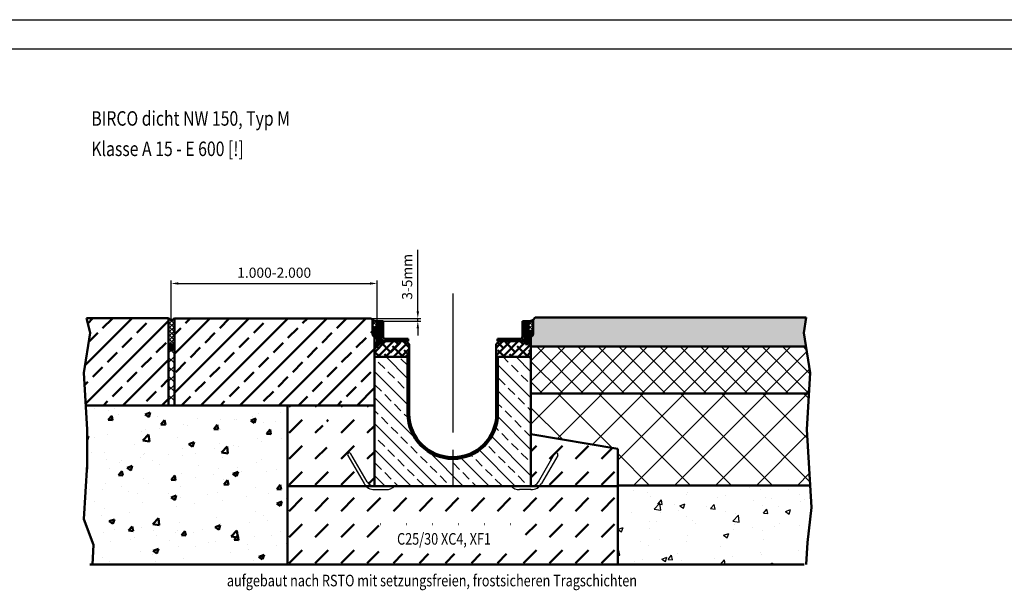
# Model space of a CAD drawing. Units: millimetres. Extents: x 106 to 6046, y -3094 to 7902.
# Drawn here: x 1859 to 3558, y 3354 to 4338 of the extents above; entities that cross this region are included whole.
import ezdxf

# ---------------------------------------------------------------- set-up
doc = ezdxf.new("R2010")
doc.units = ezdxf.units.MM
doc.linetypes.add('AM_ISO08W050', pattern=[18, 12, -1.5, 3, -1.5])
for name, color, linetype, lineweight in [('AM_0', 7, 'Continuous', 50), ('AM_1', 6, 'Continuous', 50), ('AM_5', 3, 'Continuous', 25), ('AM_6-3.5', 2, 'Continuous', 35), ('AM_7', 4, 'AM_ISO08W050', 25), ('AM_8', 1, 'Continuous', 25)]:
    doc.layers.add(name, color=color, linetype=linetype, lineweight=lineweight)
for name, color, linetype in [('AM_6b-5.0', 7, 'Continuous'), ('AM_RAHM1', 7, 'Continuous'), ('AM_RAHM2', 1, 'Continuous')]:
    doc.layers.add(name, color=color, linetype=linetype)
doc.styles.get("Standard").update_dxf_attribs({"font": 'simplex8.shx', "width": 0.8})
doc.dimstyles.new('AM_ISO', dxfattribs={"dimtxt": 3.5, "dimasz": 2.5, "dimexe": 1, "dimexo": 0, "dimgap": 1.5, "dimtad": 1, "dimdsep": 46, "dimtxsty": 'Standard', "dimcen": 0, "dimclrd": 256, "dimclre": 256, "dimclrt": 2, "dimadec": 0, "dimazin": 2, "dimtp": 0.1, "dimtm": 0.1, "dimtfac": 0.71, "dimtmove": 0, "dimatfit": 3, "dimfxl": 1, "dimlwd": -1, "dimlwe": -1, "dimarcsym": 0})
doc.dimstyles.new('AM_ISO$0', dxfattribs={"dimtxt": 3.5, "dimasz": 2.5, "dimexe": 1, "dimexo": 0, "dimgap": 1.5, "dimtad": 1, "dimdsep": 46, "dimtxsty": 'Standard', "dimcen": 0, "dimclrd": 256, "dimclre": 256, "dimclrt": 2, "dimadec": 0, "dimazin": 2, "dimtp": 0.1, "dimtm": 0.1, "dimtfac": 0.71, "dimtmove": 0, "dimatfit": 3, "dimfxl": 1, "dimlwd": -1, "dimlwe": -1, "dimarcsym": 0})
pattern_1 = [(45, (303.5618, -4097.6086), (-2.245064, 2.245064), []), (135, (303.5618, -4097.6086), (-6.7351921, 2.245064), [7.9375, -4.7625])]
pattern_2 = [(45, (0, 0), (-3.535534, 3.535534), []), (135, (0, 0), (-3.535534, -3.535534), [])]

# ---------------------------------------------------------------- blocks, each defined once
blk = doc.blocks.new('BIRCO_A2')
at = {"layer": 'AM_RAHM1'}
blk.add_line((20, 415), (589, 415), dxfattribs=at)
at = {"layer": 'AM_RAHM2', "color": 1, "lineweight": 25}
blk.add_line((0, 420), (594, 420), dxfattribs=at)
blk = doc.blocks.new('*D17')
at = {"layer": 'AM_5', "transparency": 16777216}
for p, q in [((2120.4, 3820.6), (2120.4, 3888.3)), ((2132.9, 3883.3), (2463.3, 3883.3)), ((2475.8, 3818.3), (2475.8, 3888.3))]:
    blk.add_line(p, q, dxfattribs=at)
for points in [[(2132.9, 3885.4), (2132.9, 3881.2), (2120.4, 3883.3)], [(2463.3, 3885.4), (2463.3, 3881.2), (2475.8, 3883.3)]]:
    blk.add_solid(points, dxfattribs=at)
at = {"layer": 'Defpoints', "color": 0, "transparency": 16777216}
for p in [(2475.8, 3883.3), (2120.4, 3820.6), (2475.8, 3818.3)]:
    blk.add_point(p, dxfattribs=at)
at = {"layer": 'AM_5', "color": 2, "transparency": 16777216, "insert": (2298.1, 3899.6), "char_height": 17.5, "attachment_point": 5}
blk.add_mtext('1.000-2.000', dxfattribs=at)
blk = doc.blocks.new('*D19')
at = {"layer": 'AM_5', "transparency": 16777216}
for p, q in [((2546, 3835.3), (2546, 3941.5)), ((2463.3, 3822.8), (2551, 3822.8)), ((2486, 3818.3), (2551, 3818.3)), ((2546, 3818.3), (2546, 3822.8)), ((2546, 3805.8), (2546, 3793.3))]:
    blk.add_line(p, q, dxfattribs=at)
for points in [[(2543.9, 3835.3), (2548.1, 3835.3), (2546, 3822.8)], [(2543.9, 3805.8), (2548.1, 3805.8), (2546, 3818.3)]]:
    blk.add_solid(points, dxfattribs=at)
at = {"layer": 'Defpoints', "color": 0, "transparency": 16777216}
for p in [(2463.3, 3822.8), (2486, 3818.3), (2546, 3822.8)]:
    blk.add_point(p, dxfattribs=at)
at = {"layer": 'AM_5', "color": 2, "transparency": 16777216, "insert": (2529.8, 3894.7), "char_height": 17.5, "attachment_point": 5, "rotation": 90}
blk.add_mtext('3-5mm', dxfattribs=at)

msp = doc.modelspace()

# ---------------------------------------------------------------- hatches: boundary and pattern name
at = {"layer": 'AM_0'}
h = msp.add_hatch(color=7, dxfattribs=at)
h.dxf.hatch_style = 1
edge = h.paths.add_edge_path()
edge.add_line((2748.57, 3824.694), (2744.828, 3820.813))
edge.add_line((2744.828, 3820.813), (2744.828, 3793.684))
edge.add_ellipse((2740.828, 3796.613), major_axis=(0, -5), ratio=0.8, start_angle=0, end_angle=90)
edge.add_line((2741.865, 3792.149), (2741.328, 3791.613))
edge.add_line((2741.328, 3791.613), (2741.328, 3788.613))
edge.add_line((2741.328, 3788.613), (2741.328, 3774.334))
edge.add_line((2741.328, 3774.334), (3215.965, 3774.334))
edge.add_line((3215.965, 3774.334), (3212.214, 3798.08))
edge.add_line((3212.214, 3798.08), (3216.31, 3824.694))
edge.add_line((3216.31, 3824.694), (2748.57, 3824.694))
h = msp.add_hatch(dxfattribs=at)
h.set_pattern_fill('ANSI33', color=1, scale=7.5, style=0, double=1)
h.set_pattern_definition([(45, (478.117, -6574.37), (-33.67596, 33.67596), []), (45, (511.793, -6574.37), (-33.67596, 33.67596), [23.8125, -11.90625])])
h.paths.add_polyline_path([(2115.828, 3823.313), (1974.215, 3823.313), (1980.654, 3798.08), (1969.775, 3729.215), (1972.909, 3672.834), (2115.828, 3672.834)])
h.paths.add_polyline_path([(2471.328, 3672.834), (2471.328, 3756.613), (2531.328, 3756.613), (2531.328, 3778.613), (2526.328, 3783.613), (2490.028, 3783.613), (2480.828, 3783.613), (2480.828, 3778.313), (2475.828, 3778.313), (2475.828, 3818.313, -0.17355554), (2467.828, 3820.813), (2465.72, 3822.834), (2125.828, 3822.834), (2125.828, 3672.834)])
edge = h.paths.add_edge_path(flags=16)
edge.add_ellipse((2471.828, 3796.613), major_axis=(0, -5), ratio=0.8, start_angle=0, end_angle=360)
edge.add_line((2471.328, 3791.312), (2471.328, 3791.914))
h = msp.add_hatch(dxfattribs=at)
h.set_pattern_fill('ANSI38', color=1, style=0, double=1)
h.set_pattern_definition(pattern_1)
h.paths.add_polyline_path([(2475.828, 3818.313), (2475.828, 3778.313), (2480.828, 3778.313), (2480.828, 3818.313)])
h = msp.add_hatch(dxfattribs=at)
h.set_pattern_fill('ANSI38', color=1, style=0, double=1)
h.set_pattern_definition(pattern_1)
h.paths.add_polyline_path([(2736.828, 3818.313), (2736.828, 3778.313), (2731.828, 3778.313), (2731.828, 3818.313)])
h = msp.add_hatch(dxfattribs=at)
h.set_pattern_fill('ANSI38', color=1, scale=3, style=0, double=1)
h.paths.add_polyline_path([(2531.328, 3778.613), (2526.328, 3783.613), (2490.028, 3783.613), (2480.828, 3783.613), (2480.828, 3778.313), (2475.828, 3778.313), (2475.828, 3787.113), (2471.328, 3791.613), (2471.328, 3788.613), (2471.328, 3756.613), (2531.328, 3756.613)])
h = msp.add_hatch(dxfattribs=at)
h.set_pattern_fill('ANSI38', color=1, scale=3, style=0, double=1)
h.paths.add_polyline_path([(2681.328, 3778.613), (2681.328, 3756.613), (2684.328, 3756.613), (2741.328, 3756.613), (2741.328, 3791.613), (2736.828, 3787.113), (2736.828, 3778.313), (2731.828, 3778.313), (2731.828, 3783.613), (2686.328, 3783.613)])
h = msp.add_hatch(dxfattribs=at)
h.set_pattern_fill('ANSI38', color=1, style=0, double=1)
h.set_pattern_definition(pattern_1)
edge = h.paths.add_edge_path()
edge.add_line((2528.328, 3756.613), (2528.328, 3658.613))
edge.add_arc((2606.328, 3658.613), 78, 180, 360)
edge.add_line((2684.328, 3658.613), (2684.328, 3756.613))
edge.add_line((2684.328, 3756.613), (2681.328, 3756.613))
edge.add_line((2681.328, 3756.613), (2681.328, 3658.613))
edge.add_arc((2606.328, 3658.613), 75, -180, 0, ccw=False)
edge.add_line((2531.328, 3658.613), (2531.328, 3756.613))
edge.add_line((2531.328, 3756.613), (2528.328, 3756.613))
h = msp.add_hatch(dxfattribs=at)
h.set_pattern_fill('AR-CONC', color=1, scale=0.5, style=0, double=1)
h.set_pattern_definition([(50, (303.56, -4097.61), (91.0923, -7.96954), [9.525, -104.775]), (355, (303.56, -4097.61), (-17.6217, 95.5284), [7.62, -83.8203]), (100.4514, (311.15, -4098.27), (73.4706, 87.5589), [8.095, -89.0451]), (46.1842, (303.56, -4072.21), (135.5395, -21.0212), [14.2875, -157.1625]), (96.6356, (314.86, -4073.96), (118.702, 123.713), [12.1425, -133.5678]), (351.1842, (303.56, -4072.21), (118.702, 123.713), [11.43, -125.7299]), (21, (316.26, -4078.56), (75.8072, -51.1326), [9.525, -104.775]), (326, (316.26, -4078.56), (30.901, 92.094), [7.62, -83.82]), (71.4514, (322.58, -4082.82), (106.7082, 40.9614), [8.095, -89.045]), (37.5, (303.562, -4097.61), (1.5443, 42.27752), [0, -82.804, 0, -85.09, 0, -84.1375]), (7.5, (303.56, -4097.61), (33.40983, 50.0903), [0, -48.514, 0, -80.899, 0, -32.0675]), (327.5, (275.24, -4097.61), (67.7953, -2.86437), [0, -31.75, 0, -99.06, 0, -131.445]), (317.5, (262.54, -4097.61), (74.0646, 12.71325), [0, -41.275, 0, -65.786, 0, -93.345])])
h.paths.add_polyline_path([(1972.909, 3672.834), (1975.215, 3631.353), (1975.215, 3571.053), (1969.775, 3476.816), (1986.362, 3432.601), (1984.31, 3398.613), (2321.328, 3398.613), (2321.328, 3672.834)])
h = msp.add_hatch(dxfattribs=at)
h.set_pattern_fill('DASH', color=1, scale=10, angle=45, style=0, double=1)
h.set_pattern_definition([(45, (303.562, -4097.61), (4e-15, 44.90128), [31.75, -31.75])])
edge = h.paths.add_edge_path()
edge.add_line((2891.328, 3598.186), (2741.328, 3623.313))
edge.add_line((2741.328, 3623.313), (2741.328, 3533.613))
edge.add_arc((2741.328, 3548.613), 15, 270, 330)
edge.add_line((2754.319, 3541.113), (2782.189, 3589.386))
edge.add_arc((2784.788, 3587.886), 3, -30, 150, ccw=False)
edge.add_line((2787.386, 3586.386), (2759.515, 3538.113))
edge.add_arc((2741.328, 3548.613), 21, 270, 330, ccw=False)
edge.add_line((2741.328, 3527.613), (2721.578, 3527.613))
edge.add_arc((2721.578, 3548.613), 21, 225.584691, 270, ccw=False)
edge.add_line((2706.881, 3533.613), (2505.775, 3533.613))
edge.add_arc((2491.078, 3548.613), 21, 270, 314.415309, ccw=False)
edge.add_line((2491.078, 3527.613), (2471.328, 3527.613))
edge.add_arc((2471.328, 3548.613), 21, 210, 270, ccw=False)
edge.add_line((2453.142, 3538.113), (2425.271, 3586.386))
edge.add_arc((2427.869, 3587.886), 3, 30, 210, ccw=False)
edge.add_line((2430.467, 3589.386), (2458.338, 3541.113))
edge.add_arc((2471.328, 3548.613), 15, 210, 270)
edge.add_line((2471.328, 3533.613), (2471.328, 3623.313))
edge.add_line((2471.328, 3623.313), (2395.247, 3609.897))
edge.add_line((2395.247, 3609.897), (2403.786, 3561.469))
edge.add_line((2403.786, 3561.469), (2395.908, 3560.079))
edge.add_line((2395.908, 3560.079), (2387.369, 3608.508))
edge.add_line((2387.369, 3608.508), (2321.328, 3596.864))
edge.add_line((2321.328, 3596.864), (2321.328, 3398.613))
edge.add_line((2321.328, 3398.613), (2891.328, 3398.613))
edge.add_line((2891.328, 3398.613), (2891.328, 3598.186))
h.paths.add_polyline_path([(2378.543, 3658.56), (2386.422, 3659.949), (2395.247, 3609.897), (2471.328, 3623.313), (2471.328, 3672.834), (2321.328, 3672.834), (2321.328, 3596.864), (2387.369, 3608.508)])
h.paths.add_polyline_path([(2478.977, 3416.578), (2731.834, 3416.578), (2731.834, 3468.007), (2478.977, 3468.007)], flags=16)
at = {"layer": 'AM_8'}
h = msp.add_hatch(dxfattribs=at)
h.set_pattern_fill('_U', color=256, scale=5, angle=45, style=0, double=1, pattern_type=0)
h.set_pattern_definition(pattern_2)
edge = h.paths.add_edge_path()
edge.add_line((2115.828, 3823.313), (2115.828, 3773.313))
edge.add_arc((2120.828, 3773.313), 5, 0, 180, ccw=False)
edge.add_line((2125.828, 3773.313), (2125.828, 3823.313))
edge.add_arc((2120.828, 3826.625), 5.998, 213.525452, 326.474548, ccw=False)
h = msp.add_hatch(dxfattribs=at)
h.set_pattern_fill('_U', color=256, scale=5, angle=45, style=0, double=1, pattern_type=0)
h.set_pattern_definition(pattern_2)
edge = h.paths.add_edge_path()
edge.add_line((2475.828, 3796.613), (2475.828, 3818.313))
edge.add_arc((2475.321, 3830.739), 12.437, 232.954128, 272.337823, ccw=False)
edge.add_line((2467.828, 3820.813), (2467.828, 3796.613))
edge.add_ellipse((2471.828, 3796.613), major_axis=(0, 5), ratio=0.8, start_angle=270, end_angle=450, ccw=False)
h = msp.add_hatch(dxfattribs=at)
h.set_pattern_fill('_U', color=256, scale=5, angle=135, style=0, pattern_type=0)
h.set_pattern_definition([(135, (1974.7867, 3361.541), (-3.535534, -3.535534), [])])
edge = h.paths.add_edge_path()
edge.add_line((2486.028, 3791.613), (2486.028, 3818.313))
edge.add_line((2486.028, 3818.313), (2482.028, 3818.313))
edge.add_line((2482.028, 3818.313), (2482.028, 3791.613))
edge.add_arc((2490.028, 3791.613), 8, 180, 270)
edge.add_line((2490.028, 3783.613), (2529.328, 3783.613))
edge.add_line((2529.328, 3783.613), (2529.328, 3787.613))
edge.add_line((2529.328, 3787.613), (2490.028, 3787.613))
edge.add_arc((2490.028, 3791.613), 4, 180, 270, ccw=False)
h = msp.add_hatch(dxfattribs=at)
h.set_pattern_fill('_U', color=256, scale=5, angle=135, style=0, pattern_type=0)
h.set_pattern_definition([(135, (3237.87, 3361.541), (-3.535534, -3.535534), [])])
edge = h.paths.add_edge_path()
edge.add_line((2730.628, 3791.613), (2730.628, 3818.313))
edge.add_line((2730.628, 3818.313), (2726.628, 3818.313))
edge.add_line((2726.628, 3818.313), (2726.628, 3791.613))
edge.add_arc((2722.628, 3791.613), 4, -90, 0, ccw=False)
edge.add_line((2722.628, 3787.613), (2683.328, 3787.613))
edge.add_line((2683.328, 3787.613), (2683.328, 3783.613))
edge.add_line((2683.328, 3783.613), (2722.628, 3783.613))
edge.add_arc((2722.628, 3791.613), 8, 270, 360)
h = msp.add_hatch(dxfattribs=at)
h.set_pattern_fill('_U', color=256, scale=5, angle=45, style=0, double=1, pattern_type=0)
h.set_pattern_definition(pattern_2)
edge = h.paths.add_edge_path()
edge.add_line((2736.828, 3796.613), (2736.828, 3818.313))
edge.add_arc((2737.336, 3830.739), 12.437, 267.662177, 307.045872)
edge.add_line((2744.828, 3820.813), (2744.828, 3796.613))
edge.add_ellipse((2740.828, 3796.613), major_axis=(0, 5), ratio=0.8, start_angle=-90, end_angle=90)
h = msp.add_hatch(dxfattribs=at)
h.set_pattern_fill('_U', color=256, scale=1.5, angle=45, style=0, double=1, pattern_type=0)
h.set_pattern_definition([(45, (308.0618, -4074.3086), (-1.06066017, 1.06066017), []), (135, (308.0618, -4074.3086), (-1.06066017, -1.06066017), [])])
edge = h.paths.add_edge_path()
edge.add_ellipse((2471.828, 3796.613), major_axis=(0, 5), ratio=0.8, start_angle=191.459156, end_angle=417.156106)
edge.add_ellipse((2471.828, 3796.613), major_axis=(0, 5), ratio=0.8, start_angle=57.156106, end_angle=191.459156)
h = msp.add_hatch(dxfattribs=at)
h.set_pattern_fill('_U', color=256, scale=1.5, angle=45, style=0, double=1, pattern_type=0)
h.set_pattern_definition([(45, (311.4199, -4074.3086), (-1.06066017, 1.06066017), []), (135, (311.4199, -4074.3086), (-1.06066017, -1.06066017), [])])
edge = h.paths.add_edge_path()
edge.add_ellipse((2740.828, 3796.613), major_axis=(0, 5), ratio=0.8, start_angle=-57.156106, end_angle=168.540844, ccw=False)
edge.add_ellipse((2740.828, 3796.613), major_axis=(0, 5), ratio=0.8, start_angle=168.540844, end_angle=302.843894, ccw=False)
h = msp.add_hatch(dxfattribs=at)
h.set_pattern_fill('_U', color=256, scale=1.5, angle=45, style=0, double=1, pattern_type=0)
h.set_pattern_definition([(135, (4195.2749, 2006.2474), (1.0606602, 1.0606602), []), (45, (4195.2749, 2006.2474), (1.0606602, -1.0606602), [])])
edge = h.paths.add_edge_path()
edge.add_arc((2120.828, 3773.313), 5, 9.333025, 349.205428, ccw=False)
edge.add_line((2125.762, 3774.123), (2125.74, 3772.376))
h = msp.add_hatch(dxfattribs=at)
h.set_pattern_fill('_U', color=256, scale=11.5, angle=45, style=0, double=1, pattern_type=0)
h.set_pattern_definition([(45, (656.382, 2011.247), (-8.13173, 8.13173), []), (135, (656.382, 2011.247), (-8.13173, -8.13173), [])])
edge = h.paths.add_edge_path()
edge.add_arc((2120.828, 3773.313), 5, 180, 360)
edge.add_line((2125.828, 3773.313), (2125.828, 3672.834))
edge.add_line((2125.828, 3672.834), (2115.828, 3672.834))
edge.add_line((2115.828, 3672.834), (2115.828, 3773.313))
h = msp.add_hatch(dxfattribs=at)
h.set_pattern_fill('_U', color=256, scale=25, angle=45, style=0, double=1, pattern_type=0)
h.set_pattern_definition([(45, (478.117, -6574.37), (-17.67767, 17.67767), []), (135, (478.117, -6574.37), (-17.67767, -17.67767), [])])
h.paths.add_polyline_path([(2741.328, 3693.644), (3221.115, 3693.644), (3223.092, 3729.215), (3215.965, 3774.334), (2741.328, 3774.334)])
h = msp.add_hatch(dxfattribs=at)
h.set_pattern_fill('ANSI33', color=256, scale=5, angle=90, style=0)
h.set_pattern_definition([(135, (1888.32, 2608.388), (-22.45064, -22.45064), []), (135, (1888.32, 2630.84), (-22.45064, -22.45064), [15.875, -7.9375])])
edge = h.paths.add_edge_path()
edge.add_line((2741.328, 3533.613), (2741.328, 3756.613))
edge.add_line((2741.328, 3756.613), (2684.328, 3756.613))
edge.add_line((2684.328, 3756.613), (2684.328, 3658.613))
edge.add_arc((2606.328, 3658.613), 78, -180, 0, ccw=False)
edge.add_line((2528.328, 3658.613), (2528.328, 3756.613))
edge.add_line((2528.328, 3756.613), (2471.328, 3756.613))
edge.add_line((2471.328, 3756.613), (2471.328, 3533.613))
edge.add_line((2471.328, 3533.613), (2491.078, 3533.613))
edge.add_line((2491.078, 3533.613), (2505.775, 3533.613))
edge.add_line((2505.775, 3533.613), (2721.578, 3533.613))
edge.add_line((2721.578, 3533.613), (2741.328, 3533.613))
h = msp.add_hatch(dxfattribs=at)
h.set_pattern_fill('_U', color=256, scale=50, angle=45, style=0, double=1, pattern_type=0)
h.set_pattern_definition([(45, (3391.78, -234.21), (-35.35534, 35.35534), []), (135, (3391.78, -234.21), (-35.35534, -35.35534), [])])
h.paths.add_polyline_path([(3217.653, 3631.353), (3221.115, 3693.644), (2741.328, 3693.644), (2741.328, 3623.313), (2891.328, 3598.186), (2891.328, 3535), (3223.214, 3535)])
h = msp.add_hatch(dxfattribs=at)
h.set_pattern_fill('AR-CONC', color=256, scale=0.5, style=0, double=1)
h.set_pattern_definition([(50, (3391.78, -294.51), (91.0923, -7.9695), [9.525, -104.775]), (355, (3391.78, -294.51), (-17.6214, 95.5283), [7.62, -83.82]), (100.451, (3399.37, -295.175), (73.4713, 87.5583), [8.095, -89.045]), (46.1842, (3391.78, -269.11), (135.5395, -21.021), [14.2875, -157.1625]), (96.6356, (3403.08, -270.86), (118.702, 123.713), [12.1425, -133.5675]), (351.184, (3391.78, -269.11), (118.7023, 123.7126), [11.43, -125.73]), (21, (3404.48, -275.46), (75.8074, -51.1328), [9.525, -104.775]), (326, (3404.48, -275.46), (30.901, 92.094), [7.62, -83.82]), (71.4514, (3410.8, -279.72), (106.7082, 40.9614), [8.095, -89.045]), (37.5, (3391.78, -294.51), (1.5443, 42.27752), [0, -82.804, 0, -85.09, 0, -84.1375]), (7.5, (3391.78, -294.51), (33.40983, 50.0903), [0, -48.514, 0, -80.899, 0, -32.0675]), (327.5, (3363.46, -294.51), (67.7953, -2.86437), [0, -31.75, 0, -99.06, 0, -131.445]), (317.5, (3350.76, -294.51), (74.0646, 12.7132), [0, -41.275, 0, -65.786, 0, -93.345])])
h.paths.add_polyline_path([(3225.421, 3496.768), (3223.214, 3535), (2891.328, 3533.613), (2891.328, 3398.613), (3216.428, 3398.613), (3218.35, 3436.184)])

# ---------------------------------------------------------------- linework, layer by layer
for p, q in [((2425.271, 3586.386), (2453.142, 3538.113)), ((2458.338, 3541.113), (2430.467, 3589.386)), ((2754.319, 3541.113), (2782.189, 3589.386)), ((2787.386, 3586.386), (2759.515, 3538.113)), ((2471.328, 3533.613), (2491.078, 3533.613)), ((2471.328, 3527.613), (2491.078, 3527.613)), ((2741.328, 3527.613), (2721.578, 3527.613))]:
    msp.add_line(p, q)
for centre, radius, start, end in [((2427.869, 3587.886), 3, 30, 210), ((2784.788, 3587.886), 3, 330, 150), ((2471.328, 3548.613), 21, 210, 270), ((2471.328, 3548.613), 15, 210, 270), ((2741.328, 3548.613), 15, 270, 330), ((2741.328, 3548.613), 21, 270, 330), ((2491.078, 3548.613), 21, 270, 314.415309), ((2721.578, 3548.613), 21, 225.584691, 270)]:
    msp.add_arc(centre, radius, start, end)
at = {"layer": 'AM_0'}
for p, q in [((2744.828, 3820.813), (2748.57, 3824.694)), ((2748.57, 3824.694), (3216.31, 3824.694)), ((2115.828, 3823.313), (1974.215, 3823.313)), ((2115.828, 3823.313), (2115.828, 3672.834)), ((2125.828, 3823.313), (2125.828, 3672.834)), ((2465.72, 3822.834), (2125.828, 3822.834)), ((2467.828, 3820.813), (2465.72, 3822.834)), ((2467.828, 3796.613), (2467.828, 3820.813)), ((2475.828, 3818.313), (2475.828, 3778.313)), ((2475.828, 3818.313), (2480.828, 3818.313)), ((2482.028, 3818.313), (2477.507, 3818.313)), ((2480.828, 3818.313), (2480.828, 3778.313)), ((2482.028, 3818.313), (2486.028, 3818.313)), ((2482.028, 3818.313), (2482.028, 3791.613)), ((2482.028, 3818.313), (2486.028, 3818.313)), ((2486.028, 3818.313), (2486.028, 3791.613)), ((2726.628, 3818.313), (2726.628, 3791.613)), ((2730.628, 3818.313), (2726.628, 3818.313)), ((2726.628, 3818.313), (2726.628, 3791.613)), ((2730.628, 3818.313), (2726.628, 3818.313)), ((2730.628, 3818.313), (2730.628, 3791.613)), ((2730.628, 3818.313), (2735.149, 3818.313)), ((2730.628, 3818.313), (2730.628, 3791.613)), ((2731.828, 3818.313), (2731.828, 3778.313)), ((2736.828, 3818.313), (2731.828, 3818.313)), ((2736.828, 3818.313), (2736.828, 3778.313)), ((2744.828, 3796.613), (2744.828, 3820.813)), ((2471.328, 3791.613), (2471.328, 3788.613)), ((2475.828, 3787.113), (2471.328, 3791.613)), ((2736.828, 3787.113), (2741.328, 3791.613)), ((2741.328, 3791.613), (2741.328, 3788.613)), ((2471.328, 3788.613), (2471.328, 3756.613)), ((2475.828, 3778.313), (2480.828, 3778.313)), ((2480.828, 3783.613), (2526.328, 3783.613)), ((2490.028, 3787.613), (2529.328, 3787.613)), ((2490.028, 3783.613), (2529.328, 3783.613)), ((2526.328, 3783.613), (2531.328, 3778.613)), ((2529.328, 3787.613), (2529.328, 3783.613)), ((2531.328, 3778.613), (2531.328, 3706.613)), ((2686.328, 3783.613), (2681.328, 3778.613)), ((2681.328, 3778.613), (2681.328, 3756.613)), ((2722.628, 3787.613), (2683.328, 3787.613)), ((2683.328, 3787.613), (2683.328, 3783.613)), ((2722.628, 3783.613), (2683.328, 3783.613)), ((2731.828, 3783.613), (2686.328, 3783.613)), ((2731.828, 3778.313), (2736.828, 3778.313)), ((2741.328, 3788.613), (2741.328, 3756.613)), ((2741.328, 3774.334), (3215.965, 3774.334)), ((2471.328, 3765.019), (2471.328, 3756.613)), ((2471.328, 3756.613), (2471.328, 3533.613)), ((2471.328, 3756.613), (2471.328, 3533.613)), ((2471.328, 3756.613), (2531.328, 3756.613)), ((2528.328, 3756.613), (2528.328, 3658.613)), ((2741.328, 3756.613), (2681.328, 3756.613)), ((2681.328, 3756.613), (2681.328, 3658.613)), ((2684.328, 3756.613), (2684.328, 3658.613)), ((2741.328, 3765.019), (2741.328, 3756.613)), ((2741.328, 3533.613), (2741.328, 3756.613)), ((2741.328, 3533.613), (2741.328, 3756.613)), ((2531.328, 3706.613), (2531.328, 3658.613)), ((2741.328, 3693.644), (3221.115, 3693.644)), ((2471.328, 3672.834), (1972.909, 3672.834)), ((2321.328, 3398.613), (2321.328, 3672.834)), ((2891.328, 3598.186), (2741.328, 3623.313)), ((2891.328, 3398.613), (2891.328, 3598.186)), ((2891.328, 3535), (3223.214, 3535)), ((2471.328, 3533.613), (2741.328, 3533.613)), ((1979.764, 3398.613), (3213.103, 3398.613))]:
    msp.add_line(p, q, dxfattribs=at)
msp.add_circle((2120.828, 3773.313), 5, dxfattribs=at)
for centre, radius, start, end in [((2120.828, 3826.625), 5.998, 213.525452, 326.474548), ((2475.321, 3830.739), 12.437, 232.954128, 272.337823), ((2737.336, 3830.739), 12.437, 267.662177, 307.045872), ((2490.028, 3791.613), 8, 180, 270), ((2490.028, 3791.613), 4, 180, 270), ((2722.628, 3791.613), 8, 270, 0), ((2722.628, 3791.613), 4, 270, 0), ((2722.628, 3791.613), 8, 270, 0), ((2722.628, 3791.613), 4, 270, 0), ((2606.328, 3658.613), 78, 180, 0), ((2606.328, 3658.613), 75, 180, 0)]:
    msp.add_arc(centre, radius, start, end, dxfattribs=at)
msp.add_ellipse((2471.828, 3796.613), major_axis=(0, -5), ratio=0.8, dxfattribs=at)
at = {"layer": 'AM_0', "extrusion": (0, 0, -1)}
msp.add_ellipse((2740.828, 3796.613), major_axis=(0, -5), ratio=0.8, dxfattribs=at)
at = {"layer": 'AM_1'}
for p, q in [((3216.31, 3824.694), (3212.214, 3798.08)), ((1974.215, 3823.313), (1980.654, 3798.08)), ((1980.654, 3798.08), (1969.775, 3729.215)), ((3212.214, 3798.08), (3223.092, 3729.215)), ((1969.775, 3729.215), (1975.215, 3631.353)), ((3223.092, 3729.215), (3217.653, 3631.353)), ((1975.215, 3631.353), (1975.215, 3562.769)), ((3217.653, 3631.353), (3225.421, 3496.768)), ((1975.215, 3571.053), (1969.775, 3476.816)), ((2471.328, 3533.613), (2321.328, 3533.613)), ((2741.328, 3533.613), (2891.328, 3533.613)), ((3225.421, 3496.768), (3218.35, 3436.184)), ((1969.775, 3476.816), (1986.362, 3432.601)), ((3218.35, 3436.184), (3216.428, 3398.613)), ((1986.362, 3432.601), (1984.31, 3398.613))]:
    msp.add_line(p, q, dxfattribs=at)
at = {"layer": 'AM_7', "ltscale": 20}
msp.add_line((2606.328, 3866.111), (2606.328, 3503.613), dxfattribs=at)

# ---------------------------------------------------------------- block references
at = {"layer": 'AM_0', "lineweight": 0, "xscale": 10, "yscale": 10, "zscale": 10}
msp.add_blockref('BIRCO_A2', (106.451, 138.38), dxfattribs=at)

# ---------------------------------------------------------------- texts
at = {"layer": 'AM_6-3.5', "width": 0.8}
msp.add_text('aufgebaut nach RSTO mit setzungsfreien, frostsicheren Tragschichten', height=20, dxfattribs=at).set_placement((2216.442, 3360.753))
at = {"layer": 'AM_6b-5.0', "width": 0.8}
for s, height, p in [('%%UBIRCO dicht NW 150, Typ M', 25, (1982.502, 4155.495)), ('%%UKlasse A 15 - E 600 [!]', 25, (1982.502, 4103.121)), ('C25/30 XC4, XF1', 20, (2510.2, 3432.65))]:
    msp.add_text(s, height=height, dxfattribs=at).set_placement(p)

# ---------------------------------------------------------------- dimensions: what is measured, and where the dimension line sits
at = {"layer": 'AM_5'}
dim = msp.add_linear_dim(base=(2546.028, 3822.834), p1=(2486.028, 3818.313), p2=(2463.328, 3822.834), angle=90, text='3-5mm', dimstyle='AM_ISO$0', override={"dimscale": 5, "dimpost": '', "dimtol": 0}, dxfattribs=at)
dim.commit()
dim.dimension.update_dxf_attribs({"geometry": '*D19', "text_midpoint": (2529.778, 3894.667)})
dim = msp.add_linear_dim(base=(2475.828, 3883.313), p1=(2120.352, 3820.646), p2=(2475.828, 3818.313), text='1.000-2.000', dimstyle='AM_ISO', override={"dimscale": 5, "dimtol": 0}, dxfattribs=at)
dim.commit()
dim.dimension.update_dxf_attribs({"geometry": '*D17', "text_midpoint": (2298.09, 3899.563)})

doc.saveas('drawing.dxf')
